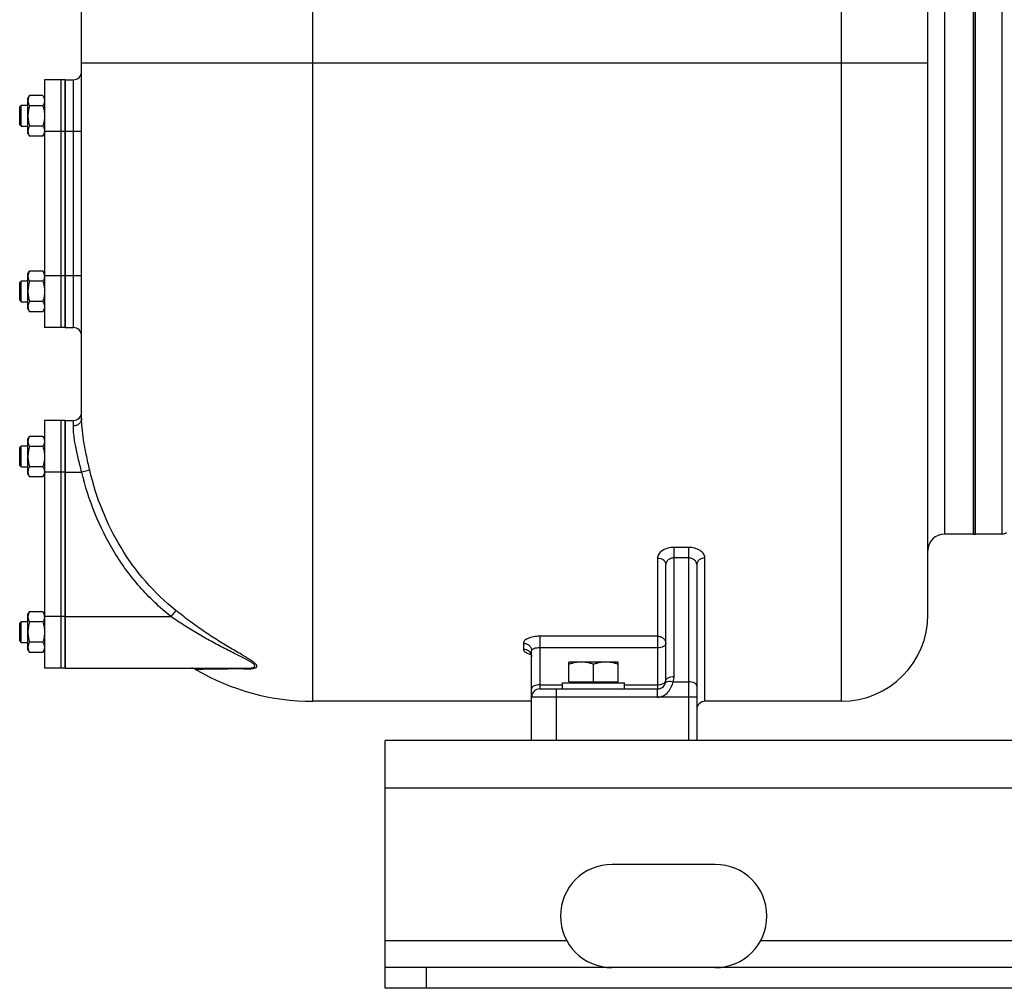
# Model space of a CAD drawing. Units: millimetres. Extents: x -2301 to 3974, y -939 to 1936.
# Drawn here: x -2162 to -1685, y 22 to 491 of the extents above; entities that cross this region are included whole.
import ezdxf

# ---------------------------------------------------------------- set-up
doc = ezdxf.new("R2010")
doc.units = ezdxf.units.MM
doc.header["$LTSCALE"] = 19.36
doc.layers.get('0').update_dxf_attribs({"linetype": 'CONTINUOUS'})
doc.layers.add('02___PRT_ALL_AXES', color=7, linetype='CONTINUOUS')
doc.layers.add('3_ALL_AXES', color=7, linetype='CONTINUOUS')

msp = doc.modelspace()

# ---------------------------------------------------------------- linework, layer by layer
at = {"color": 9, "linetype": 'CONTINUOUS'}
for p, q in [((-2019.76, 160.65), (-2019.76, 813.49)), ((-1713.76, 661.65), (-1713.76, 241.65)), ((-1685.76, 241.65), (-1685.76, 661.65)), ((-1763.76, 649.47), (-1763.76, 160.65)), ((-1721.76, 469.65), (-2131.76, 469.65)), ((-2135.76, 341.65), (-2135.76, 461.65)), ((-2131.76, 436.65), (-2139.76, 436.65)), ((-2131.76, 366.65), (-2139.76, 366.65)), ((-2135.76, 294.02), (-2135.76, 296.65)), ((-2127.82, 272.56), (-2131.68, 271.65)), ((-2139.76, 271.65), (-2131.68, 271.65)), ((-1844.76, 172.65), (-1844.76, 235.15)), ((-1837.76, 235.15), (-1844.76, 235.15)), ((-1837.76, 235.15), (-1837.76, 141.65)), ((-1852.76, 230), (-1852.76, 166.65)), ((-1837.76, 230.11), (-1844.76, 230.11)), ((-1829.76, 160.65), (-1829.76, 230)), ((-2139.76, 201.65), (-2088.47, 201.65)), ((-2086.1, 204.62), (-2088.47, 201.65)), ((-1909.76, 192.14), (-1909.76, 166.65)), ((-1852.76, 192.14), (-1909.76, 192.14)), ((-1917.76, 188.74), (-1917.76, 185.92)), ((-1852.76, 186.54), (-1909.76, 186.54)), ((-2076.52, 176.1), (-2072.88, 176.14)), ((-1909.76, 168.65), (-1898.76, 168.65)), ((-1868.76, 168.65), (-1852.76, 168.65)), ((-1845.17, 170.11), (-1837.76, 170.11)), ((-1833.76, 162.65), (-1913.76, 162.65)), ((-1901.76, 141.65), (-1901.76, 166.65)), ((-384.76, 118.65), (-1984.76, 118.65)), ((-1896.69, 44.65), (-1984.76, 44.65)), ((-566.69, 44.65), (-1802.83, 44.65)), ((-1964.76, 21.65), (-1964.76, 31.65))]:
    msp.add_line(p, q, dxfattribs=at)
at = {"color": 7, "linetype": 'CONTINUOUS'}
for p, q in [((-1721.76, 202.65), (-1721.76, 802.65)), ((-1698.76, 241.65), (-1698.76, 661.65)), ((-2131.76, 297.59), (-2131.76, 633.33)), ((-2139.76, 461.65), (-2135.76, 461.65)), ((-2157.76, 452.65), (-2157, 453.96)), ((-2150.52, 453.96), (-2157, 453.96)), ((-2150.52, 453.96), (-2149.76, 452.65)), ((-2161.76, 448.4), (-2161.01, 449.15)), ((-2161.76, 439.9), (-2161.76, 448.4)), ((-2161.01, 439.15), (-2161.01, 449.15)), ((-2157.76, 449.15), (-2161.01, 449.15)), ((-2157.76, 435.65), (-2157.76, 452.65)), ((-2150.52, 449.06), (-2157, 449.06)), ((-2161.76, 439.9), (-2161.01, 439.15)), ((-2161.01, 439.15), (-2157.76, 439.15)), ((-2150.52, 439.24), (-2157, 439.24)), ((-2157.76, 435.65), (-2157, 434.33)), ((-2150.52, 434.33), (-2157, 434.33)), ((-2150.52, 434.33), (-2149.76, 435.65)), ((-2157.76, 367.65), (-2157, 368.96)), ((-2157.76, 350.65), (-2157.76, 367.65)), ((-2150.52, 368.96), (-2157, 368.96)), ((-2150.52, 368.96), (-2149.76, 367.65)), ((-2161.76, 363.4), (-2161.01, 364.15)), ((-2161.76, 354.9), (-2161.76, 363.4)), ((-2161.01, 354.15), (-2161.01, 364.15)), ((-2157.76, 364.15), (-2161.01, 364.15)), ((-2150.52, 364.06), (-2157, 364.06)), ((-2161.76, 354.9), (-2161.01, 354.15)), ((-2161.01, 354.15), (-2157.76, 354.15)), ((-2150.52, 354.24), (-2157, 354.24)), ((-2157.76, 350.65), (-2157, 349.33)), ((-2150.52, 349.33), (-2157, 349.33)), ((-2150.52, 349.33), (-2149.76, 350.65)), ((-2139.76, 341.65), (-2135.76, 341.65)), ((-2139.76, 296.65), (-2135.76, 296.65)), ((-2157.76, 287.65), (-2157, 288.96)), ((-2157.76, 270.65), (-2157.76, 287.65)), ((-2150.52, 288.96), (-2157, 288.96)), ((-2150.52, 288.96), (-2149.76, 287.65)), ((-2161.76, 283.4), (-2161.01, 284.15)), ((-2161.76, 274.9), (-2161.76, 283.4)), ((-2161.01, 274.15), (-2161.01, 284.15)), ((-2157.76, 284.15), (-2161.01, 284.15)), ((-2150.52, 284.06), (-2157, 284.06)), ((-2161.76, 274.9), (-2161.01, 274.15)), ((-2161.01, 274.15), (-2157.76, 274.15)), ((-2150.52, 274.24), (-2157, 274.24)), ((-2157.76, 270.65), (-2157, 269.33)), ((-2150.52, 269.33), (-2157, 269.33)), ((-2150.52, 269.33), (-2149.76, 270.65)), ((-1685.76, 241.65), (-1698.76, 241.65)), ((-1848.76, 170.65), (-1848.76, 226.9)), ((-1833.76, 226.9), (-1833.76, 141.65)), ((-2157.76, 202.65), (-2157, 203.96)), ((-2157.76, 185.65), (-2157.76, 202.65)), ((-2150.52, 203.96), (-2157, 203.96)), ((-2150.52, 203.96), (-2149.76, 202.65)), ((-2161.76, 198.4), (-2161.01, 199.15)), ((-2161.76, 189.9), (-2161.76, 198.4)), ((-2161.01, 189.15), (-2161.01, 199.15)), ((-2157.76, 199.15), (-2161.01, 199.15)), ((-2150.52, 199.06), (-2157, 199.06)), ((-2161.76, 189.9), (-2161.01, 189.15)), ((-2161.01, 189.15), (-2157.76, 189.15)), ((-2150.52, 189.24), (-2157, 189.24)), ((-2157.76, 185.65), (-2157, 184.33)), ((-2150.52, 184.33), (-2157, 184.33)), ((-2150.52, 184.33), (-2149.76, 185.65)), ((-1913.76, 141.65), (-1913.76, 185.11)), ((-2139.76, 176.65), (-2052.17, 176.65)), ((-1895.76, 170.05), (-1895.76, 179.65)), ((-1871.76, 179.65), (-1895.76, 179.65)), ((-1883.76, 170.05), (-1883.76, 178.58)), ((-1871.76, 170.05), (-1871.76, 179.65)), ((-1898.76, 166.65), (-1898.76, 169.65)), ((-1898.76, 169.65), (-1868.76, 169.65)), ((-1895.76, 170.05), (-1871.76, 170.05)), ((-1895.26, 169.65), (-1895.26, 170.05)), ((-1872.26, 169.65), (-1872.26, 170.05)), ((-1868.76, 166.65), (-1868.76, 169.65)), ((-1909.76, 166.65), (-1852.76, 166.65)), ((-1913.76, 160.65), (-2019.76, 160.65)), ((-1763.76, 160.65), (-1829.76, 160.65)), ((-1833.76, 141.65), (-1913.05, 141.65)), ((-1984.76, 21.65), (-1984.76, 31.65)), ((-384.76, 21.65), (-1984.76, 21.65))]:
    msp.add_line(p, q, dxfattribs=at)
at = {"color": 3, "linetype": 'CONTINUOUS'}
for p, q in [((-1984.76, 31.65), (-1984.76, 141.65)), ((-1913.05, 141.65), (-1984.76, 141.65)), ((-1026.53, 141.65), (-1833.76, 141.65)), ((-1824.76, 81.65), (-1874.76, 81.65)), ((-384.76, 31.65), (-1984.76, 31.65))]:
    msp.add_line(p, q, dxfattribs=at)
at = {"color": 7, "linetype": 'CONTINUOUS'}
msp.add_lwpolyline([(-1914.34, 183.92), (-1914.39, 183.95), (-1914.45, 183.99), (-1914.46, 184), (-1914.42, 183.96), (-1914.33, 183.87), (-1914.21, 183.73), (-1914.08, 183.52), (-1913.96, 183.25), (-1913.85, 182.94), (-1913.78, 182.58), (-1913.76, 182.25)], dxfattribs=at)
for centre, radius, start, end in [((-2135.76, 465.65), 4, 270, 360), ((-2153.44, 436.79), 3.69, 357.8422, 359.9987), ((-2153.44, 366.51), 3.68, 0.0014, 2.1581), ((-2135.76, 337.65), 4, 0, 90), ((-2135.76, 300.65), 4, 270, 360), ((-2153.44, 271.79), 3.69, 357.8422, 359.9987), ((-1713.76, 233.65), 8, 90, 180), ((-1685.76, 244.65), 3, 270, 311.8103), ((-2153.44, 201.51), 3.68, 0.0014, 2.1581), ((-1763.76, 202.65), 42, 270, 360), ((-2078.55, 172.65), 4, 59.5493, 89.9996), ((-2019.76, 272.65), 112, 239.5497, 270), ((-1852.76, 170.65), 4, 270, 360), ((-1909.76, 162.65), 4, 90, 180), ((-1829.76, 156.65), 4, 90, 180)]:
    msp.add_arc(centre, radius, start, end, dxfattribs=at)
at = {"color": 9, "linetype": 'CONTINUOUS'}
for centre, radius, start, end in [((-2031.28, -3145.48), 3321.88, 90.38122, 90.71761), ((-1852.73, 172.64), 7.98, 341.4901, 0.0291)]:
    msp.add_arc(centre, radius, start, end, dxfattribs=at)
at = {"color": 3, "linetype": 'CONTINUOUS'}
for centre, start, end in [((-1874.76, 56.65), 90, 270), ((-1824.76, 56.65), 270, 90)]:
    msp.add_arc(centre, 25, start, end, dxfattribs=at)
at = {"color": 7, "linetype": 'CONTINUOUS'}
for points, knots in [([(-2157, 453.96), (-2157.11, 453.77), (-2157.32, 453.37), (-2157.53, 452.86), (-2157.65, 452.44), (-2157.71, 452.13), (-2157.75, 451.82), (-2157.76, 451.61), (-2157.76, 451.51)], [0, 0, 0, 0, 0.26155, 0.514311, 0.637719, 0.759483, 0.880056, 1, 1, 1, 1]), ([(-2150.52, 453.96), (-2150.41, 453.77), (-2150.2, 453.37), (-2149.99, 452.86), (-2149.87, 452.44), (-2149.81, 452.13), (-2149.77, 451.82), (-2149.76, 451.61), (-2149.76, 451.51)], [0, 0, 0, 0, 0.26155, 0.514311, 0.637719, 0.759483, 0.880056, 1, 1, 1, 1]), ([(-2157.76, 451.51), (-2157.76, 451.41), (-2157.75, 451.2), (-2157.71, 450.89), (-2157.65, 450.57), (-2157.53, 450.16), (-2157.32, 449.65), (-2157.11, 449.25), (-2157, 449.06)], [0, 0, 0, 0, 0.119944, 0.240516, 0.36228, 0.485687, 0.738449, 1, 1, 1, 1]), ([(-2157, 449.06), (-2157.12, 448.66), (-2157.33, 447.85), (-2157.57, 446.63), (-2157.72, 445.39), (-2157.76, 444.56), (-2157.76, 444.15)], [0, 0, 0, 0, 0.250017, 0.500021, 0.750014, 1, 1, 1, 1]), ([(-2149.76, 451.51), (-2149.76, 451.41), (-2149.77, 451.2), (-2149.81, 450.89), (-2149.87, 450.57), (-2149.99, 450.16), (-2150.2, 449.65), (-2150.41, 449.25), (-2150.52, 449.06)], [0, 0, 0, 0, 0.119944, 0.240516, 0.36228, 0.485687, 0.738449, 1, 1, 1, 1]), ([(-2150.52, 449.06), (-2150.4, 448.66), (-2150.19, 447.85), (-2149.95, 446.63), (-2149.79, 445.39), (-2149.76, 444.56), (-2149.76, 444.15)], [0, 0, 0, 0, 0.250017, 0.500021, 0.750014, 1, 1, 1, 1]), ([(-2157.76, 444.15), (-2157.76, 443.73), (-2157.72, 442.9), (-2157.57, 441.67), (-2157.33, 440.44), (-2157.12, 439.64), (-2157, 439.24)], [0, 0, 0, 0, 0.249984, 0.499977, 0.749982, 1, 1, 1, 1]), ([(-2149.76, 444.15), (-2149.76, 443.73), (-2149.79, 442.9), (-2149.95, 441.67), (-2150.19, 440.44), (-2150.4, 439.64), (-2150.52, 439.24)], [0, 0, 0, 0, 0.249984, 0.499977, 0.749982, 1, 1, 1, 1]), ([(-2157, 439.24), (-2157.11, 439.04), (-2157.32, 438.65), (-2157.53, 438.14), (-2157.65, 437.72), (-2157.71, 437.41), (-2157.75, 437.1), (-2157.76, 436.89), (-2157.76, 436.79)], [0, 0, 0, 0, 0.26155, 0.514311, 0.637719, 0.759483, 0.880056, 1, 1, 1, 1]), ([(-2150.52, 439.24), (-2150.41, 439.04), (-2150.2, 438.65), (-2149.99, 438.14), (-2149.87, 437.72), (-2149.81, 437.41), (-2149.77, 437.1), (-2149.76, 436.89), (-2149.76, 436.79)], [0, 0, 0, 0, 0.26155, 0.514311, 0.637719, 0.759483, 0.880056, 1, 1, 1, 1]), ([(-2157.76, 436.79), (-2157.76, 436.68), (-2157.75, 436.47), (-2157.71, 436.16), (-2157.65, 435.85), (-2157.53, 435.44), (-2157.32, 434.92), (-2157.11, 434.53), (-2157, 434.33)], [0, 0, 0, 0, 0.119944, 0.240516, 0.36228, 0.485687, 0.738449, 1, 1, 1, 1]), ([(-2149.76, 436.65), (-2149.77, 436.55), (-2149.78, 436.35), (-2149.84, 435.96), (-2149.98, 435.47), (-2150.21, 434.89), (-2150.41, 434.52), (-2150.52, 434.33)], [0, 0, 0, 0, 0.119854, 0.240516, 0.485902, 0.738804, 1, 1, 1, 1]), ([(-2157, 368.96), (-2157.11, 368.77), (-2157.32, 368.37), (-2157.53, 367.86), (-2157.65, 367.44), (-2157.71, 367.13), (-2157.75, 366.82), (-2157.76, 366.61), (-2157.76, 366.51)], [0, 0, 0, 0, 0.26155, 0.514311, 0.637719, 0.759483, 0.880056, 1, 1, 1, 1]), ([(-2150.52, 368.96), (-2150.41, 368.78), (-2150.21, 368.4), (-2149.98, 367.83), (-2149.84, 367.34), (-2149.78, 366.94), (-2149.77, 366.75), (-2149.76, 366.65)], [0, 0, 0, 0, 0.261195, 0.514096, 0.759482, 0.880144, 1, 1, 1, 1]), ([(-2157.76, 366.51), (-2157.76, 366.41), (-2157.75, 366.2), (-2157.71, 365.89), (-2157.65, 365.57), (-2157.53, 365.16), (-2157.32, 364.65), (-2157.11, 364.25), (-2157, 364.06)], [0, 0, 0, 0, 0.119944, 0.240516, 0.36228, 0.485687, 0.738449, 1, 1, 1, 1]), ([(-2157, 364.06), (-2157.12, 363.66), (-2157.33, 362.85), (-2157.57, 361.63), (-2157.72, 360.39), (-2157.76, 359.56), (-2157.76, 359.15)], [0, 0, 0, 0, 0.250017, 0.500021, 0.750014, 1, 1, 1, 1]), ([(-2149.76, 366.51), (-2149.76, 366.41), (-2149.77, 366.2), (-2149.81, 365.89), (-2149.87, 365.57), (-2149.99, 365.16), (-2150.2, 364.65), (-2150.41, 364.25), (-2150.52, 364.06)], [0, 0, 0, 0, 0.119944, 0.240516, 0.36228, 0.485687, 0.738449, 1, 1, 1, 1]), ([(-2150.52, 364.06), (-2150.4, 363.66), (-2150.19, 362.85), (-2149.95, 361.63), (-2149.79, 360.39), (-2149.76, 359.56), (-2149.76, 359.15)], [0, 0, 0, 0, 0.250017, 0.500021, 0.750014, 1, 1, 1, 1]), ([(-2157.76, 359.15), (-2157.76, 358.73), (-2157.72, 357.9), (-2157.57, 356.67), (-2157.33, 355.44), (-2157.12, 354.64), (-2157, 354.24)], [0, 0, 0, 0, 0.249984, 0.499977, 0.749982, 1, 1, 1, 1]), ([(-2149.76, 359.15), (-2149.76, 358.73), (-2149.79, 357.9), (-2149.95, 356.67), (-2150.19, 355.44), (-2150.4, 354.64), (-2150.52, 354.24)], [0, 0, 0, 0, 0.249984, 0.499977, 0.749982, 1, 1, 1, 1]), ([(-2157, 354.24), (-2157.11, 354.04), (-2157.32, 353.65), (-2157.53, 353.14), (-2157.65, 352.72), (-2157.71, 352.41), (-2157.75, 352.1), (-2157.76, 351.89), (-2157.76, 351.79)], [0, 0, 0, 0, 0.26155, 0.514311, 0.637719, 0.759483, 0.880056, 1, 1, 1, 1]), ([(-2150.52, 354.24), (-2150.41, 354.04), (-2150.2, 353.65), (-2149.99, 353.14), (-2149.87, 352.72), (-2149.81, 352.41), (-2149.77, 352.1), (-2149.76, 351.89), (-2149.76, 351.79)], [0, 0, 0, 0, 0.26155, 0.514311, 0.637719, 0.759483, 0.880056, 1, 1, 1, 1]), ([(-2157.76, 351.79), (-2157.76, 351.68), (-2157.75, 351.47), (-2157.71, 351.16), (-2157.65, 350.85), (-2157.53, 350.44), (-2157.32, 349.92), (-2157.11, 349.53), (-2157, 349.33)], [0, 0, 0, 0, 0.119944, 0.240516, 0.36228, 0.485687, 0.738449, 1, 1, 1, 1]), ([(-2149.76, 351.79), (-2149.76, 351.68), (-2149.77, 351.47), (-2149.81, 351.16), (-2149.87, 350.85), (-2149.99, 350.44), (-2150.2, 349.92), (-2150.41, 349.53), (-2150.52, 349.33)], [0, 0, 0, 0, 0.119944, 0.240516, 0.36228, 0.485687, 0.738449, 1, 1, 1, 1]), ([(-2157, 288.96), (-2157.11, 288.77), (-2157.32, 288.37), (-2157.53, 287.86), (-2157.65, 287.44), (-2157.71, 287.13), (-2157.75, 286.82), (-2157.76, 286.61), (-2157.76, 286.51)], [0, 0, 0, 0, 0.26155, 0.514311, 0.637719, 0.759483, 0.880056, 1, 1, 1, 1]), ([(-2157.76, 286.51), (-2157.76, 286.41), (-2157.75, 286.2), (-2157.71, 285.89), (-2157.65, 285.57), (-2157.53, 285.16), (-2157.32, 284.65), (-2157.11, 284.25), (-2157, 284.06)], [0, 0, 0, 0, 0.119944, 0.240516, 0.36228, 0.485687, 0.738449, 1, 1, 1, 1]), ([(-2150.52, 288.96), (-2150.41, 288.77), (-2150.2, 288.37), (-2149.99, 287.86), (-2149.87, 287.44), (-2149.81, 287.13), (-2149.77, 286.82), (-2149.76, 286.61), (-2149.76, 286.51)], [0, 0, 0, 0, 0.26155, 0.514311, 0.637719, 0.759483, 0.880056, 1, 1, 1, 1]), ([(-2149.76, 286.51), (-2149.76, 286.41), (-2149.77, 286.2), (-2149.81, 285.89), (-2149.87, 285.57), (-2149.99, 285.16), (-2150.2, 284.65), (-2150.41, 284.25), (-2150.52, 284.06)], [0, 0, 0, 0, 0.119944, 0.240516, 0.36228, 0.485687, 0.738449, 1, 1, 1, 1]), ([(-2157, 284.06), (-2157.12, 283.66), (-2157.33, 282.85), (-2157.57, 281.63), (-2157.72, 280.39), (-2157.76, 279.56), (-2157.76, 279.15)], [0, 0, 0, 0, 0.250017, 0.500021, 0.750014, 1, 1, 1, 1]), ([(-2150.52, 284.06), (-2150.4, 283.66), (-2150.19, 282.85), (-2149.95, 281.63), (-2149.79, 280.39), (-2149.76, 279.56), (-2149.76, 279.15)], [0, 0, 0, 0, 0.250017, 0.500021, 0.750014, 1, 1, 1, 1]), ([(-2157.76, 279.15), (-2157.76, 278.73), (-2157.72, 277.9), (-2157.57, 276.67), (-2157.33, 275.44), (-2157.12, 274.64), (-2157, 274.24)], [0, 0, 0, 0, 0.249984, 0.499977, 0.749982, 1, 1, 1, 1]), ([(-2149.76, 279.15), (-2149.76, 278.73), (-2149.79, 277.9), (-2149.95, 276.67), (-2150.19, 275.44), (-2150.4, 274.64), (-2150.52, 274.24)], [0, 0, 0, 0, 0.249984, 0.499977, 0.749982, 1, 1, 1, 1]), ([(-2157, 274.24), (-2157.11, 274.04), (-2157.32, 273.65), (-2157.53, 273.14), (-2157.65, 272.72), (-2157.71, 272.41), (-2157.75, 272.1), (-2157.76, 271.89), (-2157.76, 271.79)], [0, 0, 0, 0, 0.26155, 0.514311, 0.637719, 0.759483, 0.880056, 1, 1, 1, 1]), ([(-2150.52, 274.24), (-2150.41, 274.04), (-2150.2, 273.65), (-2149.99, 273.14), (-2149.87, 272.72), (-2149.81, 272.41), (-2149.77, 272.1), (-2149.76, 271.89), (-2149.76, 271.79)], [0, 0, 0, 0, 0.26155, 0.514311, 0.637719, 0.759483, 0.880056, 1, 1, 1, 1]), ([(-2157.76, 271.79), (-2157.76, 271.68), (-2157.75, 271.47), (-2157.71, 271.16), (-2157.65, 270.85), (-2157.53, 270.44), (-2157.32, 269.92), (-2157.11, 269.53), (-2157, 269.33)], [0, 0, 0, 0, 0.119944, 0.240516, 0.36228, 0.485687, 0.738449, 1, 1, 1, 1]), ([(-2149.76, 271.65), (-2149.77, 271.55), (-2149.78, 271.35), (-2149.84, 270.96), (-2149.98, 270.47), (-2150.21, 269.89), (-2150.41, 269.52), (-2150.52, 269.33)], [0, 0, 0, 0, 0.119854, 0.240516, 0.485902, 0.738804, 1, 1, 1, 1]), ([(-2157, 203.96), (-2157.11, 203.77), (-2157.32, 203.37), (-2157.53, 202.86), (-2157.65, 202.44), (-2157.71, 202.13), (-2157.75, 201.82), (-2157.76, 201.61), (-2157.76, 201.51)], [0, 0, 0, 0, 0.26155, 0.514311, 0.637719, 0.759483, 0.880056, 1, 1, 1, 1]), ([(-2157.76, 201.51), (-2157.76, 201.41), (-2157.75, 201.2), (-2157.71, 200.89), (-2157.65, 200.57), (-2157.53, 200.16), (-2157.32, 199.65), (-2157.11, 199.25), (-2157, 199.06)], [0, 0, 0, 0, 0.119944, 0.240516, 0.36228, 0.485687, 0.738449, 1, 1, 1, 1]), ([(-2150.52, 203.96), (-2150.41, 203.78), (-2150.21, 203.4), (-2149.98, 202.83), (-2149.84, 202.34), (-2149.78, 201.94), (-2149.77, 201.75), (-2149.76, 201.65)], [0, 0, 0, 0, 0.261195, 0.514096, 0.759482, 0.880144, 1, 1, 1, 1]), ([(-2149.76, 201.51), (-2149.76, 201.41), (-2149.77, 201.2), (-2149.81, 200.89), (-2149.87, 200.57), (-2149.99, 200.16), (-2150.2, 199.65), (-2150.41, 199.25), (-2150.52, 199.06)], [0, 0, 0, 0, 0.119944, 0.240516, 0.36228, 0.485687, 0.738449, 1, 1, 1, 1]), ([(-2157, 199.06), (-2157.12, 198.66), (-2157.33, 197.85), (-2157.57, 196.63), (-2157.72, 195.39), (-2157.76, 194.56), (-2157.76, 194.15)], [0, 0, 0, 0, 0.250017, 0.500021, 0.750014, 1, 1, 1, 1]), ([(-2150.52, 199.06), (-2150.4, 198.66), (-2150.19, 197.85), (-2149.95, 196.63), (-2149.79, 195.39), (-2149.76, 194.56), (-2149.76, 194.15)], [0, 0, 0, 0, 0.250017, 0.500021, 0.750014, 1, 1, 1, 1]), ([(-2157.76, 194.15), (-2157.76, 193.73), (-2157.72, 192.9), (-2157.57, 191.67), (-2157.33, 190.44), (-2157.12, 189.64), (-2157, 189.24)], [0, 0, 0, 0, 0.249984, 0.499977, 0.749982, 1, 1, 1, 1]), ([(-2149.76, 194.15), (-2149.76, 193.73), (-2149.79, 192.9), (-2149.95, 191.67), (-2150.19, 190.44), (-2150.4, 189.64), (-2150.52, 189.24)], [0, 0, 0, 0, 0.249984, 0.499977, 0.749982, 1, 1, 1, 1]), ([(-2157, 189.24), (-2157.11, 189.04), (-2157.32, 188.65), (-2157.53, 188.14), (-2157.65, 187.72), (-2157.71, 187.41), (-2157.75, 187.1), (-2157.76, 186.89), (-2157.76, 186.79)], [0, 0, 0, 0, 0.26155, 0.514311, 0.637719, 0.759483, 0.880056, 1, 1, 1, 1]), ([(-2157.76, 186.79), (-2157.76, 186.68), (-2157.75, 186.47), (-2157.71, 186.16), (-2157.65, 185.85), (-2157.53, 185.44), (-2157.32, 184.92), (-2157.11, 184.53), (-2157, 184.33)], [0, 0, 0, 0, 0.119944, 0.240516, 0.36228, 0.485687, 0.738449, 1, 1, 1, 1]), ([(-2150.52, 189.24), (-2150.41, 189.04), (-2150.2, 188.65), (-2149.99, 188.14), (-2149.87, 187.72), (-2149.81, 187.41), (-2149.77, 187.1), (-2149.76, 186.89), (-2149.76, 186.79)], [0, 0, 0, 0, 0.26155, 0.514311, 0.637719, 0.759483, 0.880056, 1, 1, 1, 1]), ([(-2149.76, 186.79), (-2149.76, 186.68), (-2149.77, 186.47), (-2149.81, 186.16), (-2149.87, 185.85), (-2149.99, 185.44), (-2150.2, 184.92), (-2150.41, 184.53), (-2150.52, 184.33)], [0, 0, 0, 0, 0.119944, 0.240516, 0.36228, 0.485687, 0.738449, 1, 1, 1, 1]), ([(-1889.76, 179.65), (-1890.01, 179.65), (-1890.52, 179.64), (-1891.28, 179.58), (-1892.04, 179.49), (-1893.05, 179.32), (-1894.29, 179.04), (-1895.27, 178.74), (-1895.76, 178.58)], [0, 0, 0, 0, 0.124404, 0.248881, 0.373497, 0.498307, 0.748608, 1, 1, 1, 1]), ([(-1883.76, 178.58), (-1884.25, 178.74), (-1885.23, 179.04), (-1886.47, 179.32), (-1887.48, 179.49), (-1888.24, 179.58), (-1889, 179.64), (-1889.51, 179.65), (-1889.76, 179.65)], [0, 0, 0, 0, 0.251392, 0.501693, 0.626503, 0.751119, 0.875596, 1, 1, 1, 1]), ([(-1877.76, 179.65), (-1878.01, 179.65), (-1878.52, 179.64), (-1879.28, 179.58), (-1880.04, 179.49), (-1881.05, 179.32), (-1882.29, 179.04), (-1883.27, 178.74), (-1883.76, 178.58)], [0, 0, 0, 0, 0.124404, 0.248881, 0.373497, 0.498307, 0.748608, 1, 1, 1, 1]), ([(-1871.76, 178.58), (-1872.25, 178.74), (-1873.23, 179.04), (-1874.47, 179.32), (-1875.48, 179.49), (-1876.24, 179.58), (-1877, 179.64), (-1877.51, 179.65), (-1877.76, 179.65)], [0, 0, 0, 0, 0.251392, 0.501693, 0.626503, 0.751119, 0.875596, 1, 1, 1, 1])]:
    msp.add_open_spline(points, degree=3, knots=knots, dxfattribs=at)
at = {"color": 9, "linetype": 'CONTINUOUS'}
for points, knots in [([(-2131.76, 297.59), (-2131.76, 297.13), (-2131.98, 296.16), (-2132.88, 294.98), (-2134.21, 294.2), (-2135.24, 294.02), (-2135.76, 294.02)], [0, 0, 0, 0, 0.237043, 0.481875, 0.737316, 1, 1, 1, 1]), ([(-2127.82, 272.56), (-2128.42, 275.09), (-2129.51, 279.96), (-2130.79, 286.86), (-2131.55, 292.68), (-2131.76, 296.14), (-2131.76, 297.59)], [0, 0, 0, 0, 0.306505, 0.590622, 0.828471, 1, 1, 1, 1]), ([(-2131.68, 271.65), (-2132.3, 273.88), (-2133.43, 278.2), (-2134.75, 284.33), (-2135.54, 289.56), (-2135.76, 292.69), (-2135.76, 294.02)], [0, 0, 0, 0, 0.30461, 0.587258, 0.825572, 1, 1, 1, 1]), ([(-2086.1, 204.62), (-2091.38, 208.84), (-2101.18, 218.28), (-2113.16, 234.77), (-2122.21, 253.02), (-2126.27, 265.98), (-2127.82, 272.56)], [0, 0, 0, 0, 0.249973, 0.499955, 0.749975, 1, 1, 1, 1]), ([(-2088.47, 201.65), (-2093.92, 206), (-2104.06, 215.71), (-2116.46, 232.69), (-2125.86, 251.49), (-2130.07, 264.86), (-2131.68, 271.65)], [0, 0, 0, 0, 0.249968, 0.499948, 0.749969, 1, 1, 1, 1]), ([(-1844.76, 235.15), (-1845.79, 235.15), (-1847.77, 234.9), (-1850.02, 233.97), (-1851.41, 232.89), (-1852.17, 232), (-1852.65, 231.03), (-1852.76, 230.34), (-1852.76, 230)], [0, 0, 0, 0, 0.297127, 0.569112, 0.690763, 0.801784, 0.903797, 1, 1, 1, 1]), ([(-1829.76, 230), (-1829.76, 230.34), (-1829.87, 231.03), (-1830.35, 232), (-1831.11, 232.89), (-1832.5, 233.97), (-1834.75, 234.9), (-1836.73, 235.15), (-1837.76, 235.15)], [0, 0, 0, 0, 0.096203, 0.198215, 0.309238, 0.430888, 0.702875, 1, 1, 1, 1]), ([(-1852.76, 230), (-1852.24, 230), (-1851.23, 229.85), (-1849.92, 229.19), (-1848.99, 228.17), (-1848.76, 227.31), (-1848.76, 226.9)], [0, 0, 0, 0, 0.278346, 0.541011, 0.779748, 1, 1, 1, 1]), ([(-1844.76, 230.11), (-1845.29, 230.11), (-1846.32, 229.94), (-1847.64, 229.22), (-1848.53, 228.17), (-1848.76, 227.31), (-1848.76, 226.91)], [0, 0, 0, 0, 0.282478, 0.546474, 0.783885, 1, 1, 1, 1]), ([(-1833.76, 226.9), (-1833.76, 227.31), (-1833.98, 228.17), (-1834.88, 229.22), (-1836.19, 229.94), (-1837.23, 230.11), (-1837.76, 230.11)], [0, 0, 0, 0, 0.216106, 0.453499, 0.717498, 1, 1, 1, 1]), ([(-1829.76, 230), (-1830.28, 230), (-1831.29, 229.85), (-1832.6, 229.19), (-1833.53, 228.17), (-1833.76, 227.31), (-1833.76, 226.9)], [0, 0, 0, 0, 0.278346, 0.541011, 0.779747, 1, 1, 1, 1]), ([(-2052.17, 176.65), (-2051.72, 176.65), (-2050.85, 176.67), (-2049.65, 176.78), (-2048.76, 176.96), (-2048.21, 177.19), (-2047.93, 177.4), (-2047.78, 177.69), (-2047.84, 178.02), (-2048.05, 178.34), (-2048.37, 178.67), (-2048.79, 179.02), (-2049.49, 179.51), (-2050.5, 180.12), (-2051.82, 180.84), (-2053.23, 181.58), (-2054.71, 182.33), (-2056.76, 183.35), (-2059.39, 184.65), (-2062.58, 186.27), (-2065.81, 187.95), (-2070.17, 190.3), (-2075.63, 193.4), (-2082.11, 197.38), (-2086.36, 200.2), (-2088.47, 201.65)], [0, 0, 0, 0, 0.026106, 0.049841, 0.069787, 0.077788, 0.084252, 0.08967, 0.095327, 0.102478, 0.111438, 0.122003, 0.133904, 0.160553, 0.189743, 0.220551, 0.25248, 0.285218, 0.352426, 0.42128, 0.491331, 0.562315, 0.706433, 0.852632, 1, 1, 1, 1]), ([(-2051.05, 176.35), (-2050.62, 176.35), (-2049.8, 176.38), (-2048.66, 176.5), (-2047.83, 176.7), (-2047.3, 176.95), (-2047.02, 177.16), (-2046.85, 177.43), (-2046.82, 177.75), (-2046.93, 178.08), (-2047.25, 178.58), (-2047.91, 179.21), (-2048.91, 179.97), (-2050.1, 180.76), (-2051.41, 181.58), (-2052.81, 182.42), (-2054.78, 183.58), (-2057.33, 185.07), (-2060.46, 186.91), (-2063.65, 188.84), (-2066.87, 190.86), (-2070.1, 192.95), (-2074.44, 195.87), (-2079.81, 199.72), (-2084.02, 202.96), (-2086.1, 204.62)], [0, 0, 0, 0, 0.024653, 0.04685, 0.06551, 0.07319, 0.07969, 0.085317, 0.090848, 0.097195, 0.104911, 0.12457, 0.1489, 0.176411, 0.206087, 0.237288, 0.269608, 0.336668, 0.40603, 0.477063, 0.549402, 0.622805, 0.697093, 0.847708, 1, 1, 1, 1]), ([(-1909.76, 192.14), (-1910.78, 192.14), (-1912.28, 192.02), (-1914.15, 191.59), (-1915.36, 191.17), (-1916.37, 190.67), (-1917.13, 190.09), (-1917.63, 189.45), (-1917.76, 188.97), (-1917.76, 188.74)], [0, 0, 0, 0, 0.329645, 0.482247, 0.620754, 0.741892, 0.843896, 0.928018, 1, 1, 1, 1]), ([(-1852.76, 192.14), (-1852.24, 192.14), (-1851.21, 191.96), (-1849.88, 191.17), (-1848.98, 189.98), (-1848.76, 189.01), (-1848.76, 188.54)], [0, 0, 0, 0, 0.262275, 0.517551, 0.762562, 1, 1, 1, 1]), ([(-1917.76, 188.74), (-1917.24, 188.74), (-1916.21, 188.56), (-1914.88, 187.76), (-1913.98, 186.56), (-1913.76, 185.58), (-1913.76, 185.11)], [0, 0, 0, 0, 0.260892, 0.515541, 0.761092, 1, 1, 1, 1]), ([(-1909.76, 186.54), (-1910.27, 186.54), (-1911.24, 186.47), (-1912.36, 186.22), (-1913.07, 185.9), (-1913.51, 185.63), (-1913.76, 185.31), (-1913.76, 185.11)], [0, 0, 0, 0, 0.345427, 0.64492, 0.766209, 0.864906, 1, 1, 1, 1]), ([(-1848.76, 188.54), (-1848.76, 188.27), (-1848.97, 187.83), (-1849.44, 187.4), (-1850.15, 186.98), (-1851.28, 186.64), (-1852.25, 186.54), (-1852.76, 186.54)], [0, 0, 0, 0, 0.170935, 0.276041, 0.396849, 0.680776, 1, 1, 1, 1]), ([(-1917.76, 185.92), (-1917.76, 185.64), (-1917.52, 185.02), (-1916.69, 184.31), (-1915.48, 183.71), (-1914.52, 183.43), (-1913.99, 183.31)], [0, 0, 0, 0, 0.170214, 0.385315, 0.66297, 1, 1, 1, 1]), ([(-1917.76, 185.92), (-1917.28, 185.92), (-1916.33, 185.76), (-1915.08, 185.08), (-1914.16, 184.03), (-1913.86, 183.16), (-1913.79, 182.73)], [0, 0, 0, 0, 0.25875, 0.512831, 0.759387, 1, 1, 1, 1]), ([(-2051.05, 176.35), (-2051.14, 176.4), (-2051.49, 176.57), (-2051.88, 176.65), (-2052.17, 176.65)], [0, 0, 0, 0, 0.257556, 1, 1, 1, 1]), ([(-2053.38, 176.33), (-2053.19, 176.33), (-2052.42, 176.34), (-2051.64, 176.34), (-2051.05, 176.35)], [0, 0, 0, 0, 0.244165, 1, 1, 1, 1]), ([(-1848.76, 170.65), (-1848.76, 170.92), (-1848.55, 171.36), (-1848.08, 171.79), (-1847.37, 172.21), (-1846.24, 172.56), (-1845.27, 172.65), (-1844.76, 172.65)], [0, 0, 0, 0, 0.170935, 0.276041, 0.396849, 0.680776, 1, 1, 1, 1]), ([(-1909.76, 168.65), (-1910.27, 168.65), (-1911.24, 168.56), (-1912.37, 168.21), (-1913.08, 167.79), (-1913.55, 167.36), (-1913.76, 166.92), (-1913.76, 166.65)], [0, 0, 0, 0, 0.319224, 0.603151, 0.723959, 0.829065, 1, 1, 1, 1]), ([(-1852.76, 162.65), (-1852.27, 162.65), (-1851.28, 162.77), (-1849.45, 163.48), (-1847.53, 165.07), (-1846, 167.48), (-1845.39, 169.24), (-1845.17, 170.11)], [0, 0, 0, 0, 0.128757, 0.25759, 0.513444, 0.764307, 1, 1, 1, 1]), ([(-1852.76, 168.65), (-1852.63, 168.65), (-1852.12, 168.66), (-1851.61, 168.72), (-1851.24, 168.8)], [0, 0, 0, 0, 0.253663, 1, 1, 1, 1]), ([(-1851.24, 168.8), (-1850.93, 168.86), (-1850.35, 169.02), (-1849.45, 169.45), (-1848.9, 169.99), (-1848.79, 170.39)], [0, 0, 0, 0, 0.312836, 0.587016, 1, 1, 1, 1]), ([(-1848.97, 169.38), (-1848.9, 169.58), (-1848.58, 169.96), (-1848.14, 170.14), (-1847.89, 170.21)], [0, 0, 0, 0, 0.444407, 1, 1, 1, 1]), ([(-1847.89, 170.21), (-1847.48, 170.32), (-1846.56, 170.37), (-1845.65, 170.23), (-1845.17, 170.11)], [0, 0, 0, 0, 0.457747, 1, 1, 1, 1]), ([(-1833.76, 168.11), (-1833.76, 168.39), (-1833.97, 168.83), (-1834.44, 169.25), (-1835.15, 169.67), (-1836.28, 170.02), (-1837.25, 170.11), (-1837.76, 170.11)], [0, 0, 0, 0, 0.170935, 0.276041, 0.396849, 0.680776, 1, 1, 1, 1]), ([(-1852.76, 162.65), (-1852.76, 162.91), (-1852.76, 163.42), (-1852.76, 164.16), (-1852.76, 164.84), (-1852.76, 165.44), (-1852.76, 165.87), (-1852.76, 166.16), (-1852.76, 166.33), (-1852.76, 166.46), (-1852.76, 166.55), (-1852.76, 166.6), (-1852.76, 166.62), (-1852.75, 166.65), (-1852.76, 166.65)], [0, 0, 0, 0, 0.194687, 0.382683, 0.555638, 0.707105, 0.831386, 0.881876, 0.923877, 0.956907, 0.980725, 0.989123, 0.995149, 1, 1, 1, 1])]:
    msp.add_open_spline(points, degree=3, knots=knots, dxfattribs=at)
msp.add_open_spline([(-1848.79, 170.39), (-1848.77, 170.47), (-1848.76, 170.56), (-1848.76, 170.65)], degree=3, dxfattribs=at)
at = {"layer": '02___PRT_ALL_AXES', "color": 7, "linetype": 'CONTINUOUS'}
for p, q in [((-1699.76, 661.65), (-1699.76, 241.65)), ((-2139.76, 341.65), (-2139.76, 461.65)), ((-2139.76, 176.65), (-2139.76, 296.65)), ((-1699.76, 241.65), (-1713.76, 241.65))]:
    msp.add_line(p, q, dxfattribs=at)
at = {"layer": '3_ALL_AXES', "color": 7, "linetype": 'CONTINUOUS'}
for p, q in [((-1699.76, 241.65), (-1699.76, 661.65)), ((-1698.76, 241.65), (-1698.76, 661.65)), ((-2149.76, 461.65), (-2149.76, 341.65)), ((-2139.76, 461.65), (-2149.76, 461.65)), ((-2141.76, 461.65), (-2141.76, 341.65)), ((-2139.76, 461.65), (-2139.76, 341.65)), ((-2139.76, 341.65), (-2149.76, 341.65)), ((-2149.76, 296.65), (-2149.76, 176.65)), ((-2139.76, 296.65), (-2149.76, 296.65)), ((-2141.76, 296.65), (-2141.76, 176.65)), ((-2139.76, 296.65), (-2139.76, 176.65)), ((-1699.76, 241.65), (-1698.76, 241.65)), ((-2139.76, 176.65), (-2149.76, 176.65))]:
    msp.add_line(p, q, dxfattribs=at)
at = {"layer": '3_ALL_AXES', "color": 9, "linetype": 'CONTINUOUS'}
for p, q in [((-2139.76, 436.65), (-2149.76, 436.65)), ((-2139.76, 366.65), (-2149.76, 366.65)), ((-2139.76, 271.65), (-2149.76, 271.65)), ((-2139.76, 201.65), (-2149.76, 201.65))]:
    msp.add_line(p, q, dxfattribs=at)

doc.saveas('drawing.dxf')
